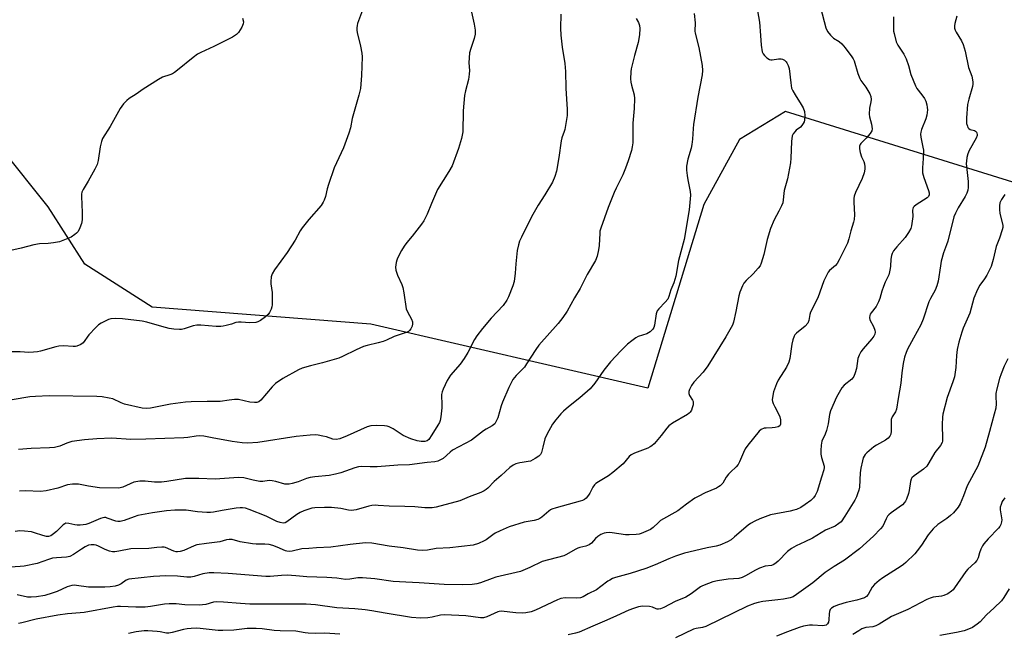
# Model space of a CAD drawing. Units: inches. Extents: x 1261771 to 1267771, y 601449 to 605449.
# Drawn here: x 1264126 to 1264496, y 603555 to 603786 of the extents above; entities that cross this region are included whole.
import ezdxf

# ---------------------------------------------------------------- set-up
doc = ezdxf.new("R2010")
doc.units = ezdxf.units.IN
doc.header["$MEASUREMENT"] = 0
doc.layers.add('NTRL-Farm Land', color=3, linetype='Continuous')
doc.layers.add('Undefined', color=1, linetype='Continuous')

msp = doc.modelspace()

# ---------------------------------------------------------------- linework, layer by layer
at = {"layer": 'NTRL-Farm Land'}
msp.add_lwpolyline([(1264714.37, 603593.52), (1264685.46, 603621.18), (1264600.08, 603673.87), (1264506.12, 603722.51), (1264413.55, 603751.31), (1264396.32, 603740.84), (1264382.88, 603716.45), (1264361.96, 603647.47), (1264258.02, 603671.46), (1264175.93, 603677.88), (1264150.71, 603694.07), (1264137, 603715.53), (1264102.02, 603759.01), (1264049.82, 603783.99), (1263988.82, 603828.83), (1263976.44, 603869.7), (1263929.52, 603971.09), (1263905.82, 603993.47), (1263845.69, 604030.82), (1263729.79, 604110.71)], dxfattribs=at)
at = {"layer": 'Undefined'}
for points, elevation in [([(1264294.19, 603795.97), (1264296.71, 603784.08), (1264297.12, 603781.77), (1264297.16, 603780.35), (1264296.83, 603778.7), (1264295.48, 603774.92), (1264295.03, 603773.27), (1264294.81, 603769.56), (1264294.97, 603766.63), (1264294.93, 603765.25), (1264294.65, 603763.35), (1264293.46, 603759.05), (1264293.17, 603757.32), (1264292.66, 603751.55), (1264292.47, 603743.64), (1264291.97, 603741.12), (1264290.84, 603737.45), (1264288.46, 603730.95), (1264287.24, 603728.76), (1264283.06, 603721.97), (1264280.72, 603716.82), (1264279.15, 603712.77), (1264278.43, 603711.24), (1264277.86, 603710.26), (1264276.98, 603709.05), (1264273.52, 603704.55), (1264271.53, 603702.18), (1264270.52, 603700.82), (1264269.53, 603699.15), (1264268.07, 603696.28), (1264267.73, 603695.49), (1264267.48, 603694.65), (1264267.28, 603692.93), (1264267.42, 603691.8), (1264268.01, 603689.87), (1264269.58, 603686.35), (1264269.97, 603685.25), (1264270.36, 603683.28), (1264271.31, 603677.24), (1264271.73, 603676.18), (1264273.26, 603673.4), (1264273.62, 603672.36), (1264273.66, 603671.57), (1264273.49, 603670.77), (1264273.01, 603669.74), (1264272.54, 603669.06), (1264272.13, 603668.71), (1264271.66, 603668.45), (1264266.74, 603666.93), (1264263.94, 603665.52), (1264262.66, 603665.02), (1264260.81, 603664.45), (1264256.61, 603663.53), (1264255.23, 603663.13), (1264252.52, 603661.89), (1264247.35, 603659.31), (1264246.03, 603658.75), (1264239.86, 603656.95), (1264235.36, 603655.89), (1264232.24, 603654.95), (1264230.88, 603654.42), (1264224.99, 603651.07), (1264222.19, 603649.2), (1264220.97, 603647.95), (1264216.8, 603642.97), (1264215.94, 603642.31), (1264215.2, 603642.1), (1264214.34, 603642.09), (1264212.55, 603642.28), (1264208.3, 603643.19), (1264206.88, 603643.25), (1264204.86, 603643.03), (1264201.47, 603642.53), (1264196.56, 603642.54), (1264190.58, 603642.34), (1264188.52, 603642.18), (1264182.8, 603641.46), (1264175.37, 603639.97), (1264173.67, 603639.79), (1264172.24, 603639.97), (1264165.65, 603641.52), (1264164.4, 603641.96), (1264161.19, 603643.44), (1264159.8, 603643.79), (1264157.24, 603644.22), (1264155.19, 603644.36), (1264137.39, 603644.64), (1264132.2, 603644.4), (1264130.08, 603644.2), (1264123.45, 603643.13)], 718), ([(1264403.06, 603789.08), (1264403.76, 603784.86), (1264404.23, 603779.85), (1264404.38, 603776.2), (1264404.84, 603773.69), (1264405.16, 603772.93), (1264405.69, 603772.26), (1264406.57, 603771.48), (1264407.53, 603770.85), (1264408.04, 603770.67), (1264408.55, 603770.64), (1264410.98, 603771.09), (1264411.92, 603771.08), (1264412.44, 603770.91), (1264413.16, 603770.5), (1264413.79, 603769.95), (1264414.11, 603769.52), (1264414.62, 603768.56), (1264414.95, 603767.49), (1264415.51, 603762.01), (1264415.87, 603760.07), (1264416.34, 603759.02), (1264417.21, 603757.5), (1264419.49, 603753.94), (1264420.2, 603752.71), (1264420.7, 603751.24), (1264420.79, 603749.78), (1264420.65, 603748.02), (1264420.52, 603747.47), (1264420.18, 603746.74), (1264419.72, 603746.07), (1264419.19, 603745.46), (1264417.62, 603744.27), (1264417.02, 603743.72), (1264416.4, 603742.86), (1264416.09, 603742.11), (1264415.84, 603740.09), (1264415.6, 603733.81), (1264415.45, 603732.04), (1264414.33, 603726.03), (1264413.09, 603721.63), (1264412.5, 603717.04), (1264412.11, 603715.96), (1264411.12, 603713.86), (1264409.28, 603710.67), (1264407.9, 603707.4), (1264406.73, 603703.3), (1264405.49, 603697.62), (1264404.49, 603694.41), (1264404.01, 603693.41), (1264403.34, 603692.51), (1264401.45, 603690.38), (1264398.77, 603687.85), (1264397.99, 603686.82), (1264397.47, 603685.85), (1264396.49, 603683.49), (1264396.05, 603682.14), (1264394.97, 603676.21), (1264394.07, 603672.24), (1264393.69, 603671.14), (1264392.72, 603669.31), (1264391.22, 603666.75), (1264384.46, 603655.88), (1264382.63, 603653.54), (1264379.13, 603649.69), (1264378.33, 603648.48), (1264377.52, 603646.97), (1264377.24, 603646.21), (1264377.24, 603645.48), (1264377.56, 603644.79), (1264378.69, 603642.98), (1264378.88, 603642.52), (1264378.96, 603642.01), (1264378.87, 603641.17), (1264378.57, 603640.05), (1264378.27, 603639.23), (1264377.86, 603638.49), (1264377.46, 603638.09), (1264376.76, 603637.59), (1264371.23, 603634.3), (1264369.81, 603633.33), (1264369, 603632.48), (1264366.88, 603629.69), (1264365.07, 603627.49), (1264364.3, 603626.65), (1264363.44, 603625.9), (1264362.73, 603625.42), (1264361.95, 603625.01), (1264356.9, 603623.1), (1264355.65, 603622.47), (1264354.88, 603621.81), (1264352.65, 603619.15), (1264348.73, 603615.78), (1264347.1, 603614.6), (1264343.35, 603612.38), (1264342.41, 603611.72), (1264341.87, 603611.15), (1264341.25, 603610.3), (1264340.12, 603608.02), (1264339.66, 603607.31), (1264338.74, 603606.23), (1264338.11, 603605.7), (1264337.35, 603605.33), (1264336.52, 603605.06), (1264327.56, 603602.6), (1264325.93, 603602.07), (1264325.42, 603601.83), (1264324.72, 603601.35), (1264322.11, 603599.05), (1264321.4, 603598.56), (1264320.64, 603598.16), (1264319.31, 603597.8), (1264315.49, 603597.24), (1264309.87, 603595.4), (1264306.46, 603593.9), (1264304.66, 603593.02), (1264303.74, 603592.42), (1264301.3, 603590.6), (1264300.56, 603590.16), (1264298.37, 603589.25), (1264296.4, 603588.63), (1264287.67, 603587.53), (1264282.56, 603587.33), (1264279.29, 603586.68), (1264277.57, 603586.61), (1264275.54, 603586.75), (1264270.15, 603587.62), (1264264.85, 603588.2), (1264258.4, 603589.34), (1264256.05, 603589.4), (1264250.27, 603588.84), (1264243.04, 603587.84), (1264237.67, 603587.61), (1264234.69, 603587.27), (1264232.1, 603587.15), (1264228.49, 603586.3), (1264227.33, 603586.19), (1264226.47, 603586.27), (1264225.95, 603586.43), (1264222.85, 603587.87), (1264221.24, 603588.41), (1264219.88, 603588.76), (1264218.24, 603588.92), (1264215.04, 603588.97), (1264213.59, 603589.12), (1264208.95, 603589.83), (1264205.96, 603590.64), (1264204.89, 603590.75), (1264203.82, 603590.6), (1264201.34, 603589.84), (1264196.3, 603589.24), (1264192.77, 603588.65), (1264191.68, 603588.31), (1264187.85, 603586.58), (1264186.53, 603586.17), (1264185.47, 603586.02), (1264184.92, 603586.11), (1264184.09, 603586.38), (1264180.97, 603587.7), (1264180.42, 603587.81), (1264179.55, 603587.85), (1264177.78, 603587.75), (1264174.71, 603587.33), (1264167.91, 603587.18), (1264163.42, 603586.31), (1264161.96, 603586.13), (1264161.09, 603586.13), (1264160, 603586.37), (1264158.38, 603586.94), (1264155.82, 603588.23), (1264154.99, 603588.55), (1264154.2, 603588.71), (1264153.11, 603588.73), (1264152.13, 603588.52), (1264150.89, 603587.96), (1264149.46, 603587.08), (1264146.5, 603585.01), (1264145.13, 603584.33), (1264143.87, 603584.05), (1264140.13, 603583.86), (1264138.64, 603583.67), (1264137.03, 603583.22), (1264132.84, 603581.65), (1264127.94, 603580.67), (1264126.5, 603580.51), (1264119.07, 603580.04)], 710), ([(1264254.92, 603789.35), (1264253.05, 603784.37), (1264252.84, 603783.54), (1264252.76, 603782.67), (1264252.78, 603781.79), (1264252.9, 603780.93), (1264254.11, 603775.82), (1264254.6, 603773.24), (1264254.77, 603771.8), (1264254.54, 603764.79), (1264254.08, 603759.93), (1264253.91, 603758.87), (1264253.55, 603757.42), (1264251.02, 603748.69), (1264250.34, 603745.2), (1264249.81, 603743.22), (1264247.81, 603737.71), (1264245.07, 603732.04), (1264244.3, 603730.16), (1264242.13, 603723.91), (1264241.66, 603722.31), (1264241, 603719.39), (1264240.53, 603718.02), (1264240.17, 603717.23), (1264239.35, 603716.05), (1264234.72, 603710.79), (1264232.26, 603707.69), (1264231.51, 603706.5), (1264229.62, 603703.03), (1264226.67, 603698.37), (1264221.92, 603691.84), (1264220.99, 603690.33), (1264220.67, 603689.21), (1264220.46, 603687.45), (1264220.52, 603686.58), (1264221.03, 603683.41), (1264220.94, 603678.8), (1264220.82, 603677.96), (1264220.57, 603677.16), (1264219.97, 603675.87), (1264219.52, 603675.18), (1264218.49, 603674.22), (1264216.64, 603672.89), (1264215.66, 603672.37), (1264214.85, 603672.16), (1264212.59, 603671.98), (1264209.4, 603672.26), (1264208.31, 603672.25), (1264207.36, 603672.06), (1264205.79, 603671.5), (1264203.79, 603670.96), (1264202.64, 603670.73), (1264201.77, 603670.65), (1264200.04, 603670.66), (1264194.22, 603671.08), (1264192.77, 603671.1), (1264191.36, 603670.81), (1264188, 603669.73), (1264187.01, 603669.53), (1264186.27, 603669.47), (1264184.09, 603669.58), (1264182.41, 603669.89), (1264179.58, 603670.62), (1264173.93, 603672.26), (1264172.21, 603672.64), (1264164.88, 603673.56), (1264162.22, 603673.59), (1264160.46, 603673.45), (1264159.64, 603673.23), (1264158.35, 603672.65), (1264156.83, 603671.86), (1264155.88, 603671.26), (1264154.81, 603670.27), (1264152.21, 603667.44), (1264150.04, 603664.51), (1264149.19, 603663.88), (1264147.69, 603663.25), (1264147.16, 603663.13), (1264146.29, 603663.08), (1264142.73, 603663.32), (1264140.97, 603663.23), (1264139.83, 603663), (1264134.04, 603661.39), (1264132.91, 603661.16), (1264131.48, 603661), (1264129.75, 603660.91), (1264126.49, 603661.09), (1264122.99, 603661.15)], 720), ([(1264426.64, 603790.29), (1264428.75, 603782.71), (1264429.37, 603781.32), (1264430.39, 603780), (1264431.59, 603778.83), (1264433.71, 603777.51), (1264434.72, 603776.67), (1264436, 603775.18), (1264438.5, 603771.87), (1264438.95, 603771.11), (1264439.27, 603770.32), (1264440.69, 603765.56), (1264441.4, 603763.62), (1264441.83, 603762.89), (1264443.7, 603760.39), (1264445.19, 603757.94), (1264445.58, 603756.89), (1264445.73, 603755.79), (1264445.63, 603754.98), (1264445.11, 603752.58), (1264444.94, 603750.35), (1264445.12, 603749.28), (1264445.85, 603746.58), (1264446.03, 603744.82), (1264445.93, 603743.99), (1264445.38, 603743.02), (1264443.84, 603741.24), (1264441.88, 603739.28), (1264441.57, 603738.86), (1264441.32, 603738.28), (1264441.31, 603737.3), (1264441.62, 603735.95), (1264442.12, 603734.34), (1264442.9, 603732.5), (1264443.16, 603731.68), (1264443.32, 603730.54), (1264443.3, 603729.69), (1264443.01, 603728.33), (1264442.34, 603726.18), (1264439.84, 603720.91), (1264439.33, 603719.54), (1264439.21, 603718.69), (1264439.17, 603717.25), (1264439.41, 603712.53), (1264439.36, 603710.83), (1264439.12, 603709.74), (1264438.13, 603706.48), (1264437.35, 603703.46), (1264436.87, 603701.89), (1264433.73, 603695.69), (1264432.93, 603694.3), (1264432.26, 603693.48), (1264430.05, 603691.62), (1264429.54, 603690.95), (1264429.01, 603689.99), (1264427.97, 603687.7), (1264425.66, 603681.41), (1264422.96, 603675.97), (1264422.73, 603675.15), (1264422.35, 603672.93), (1264421.91, 603671.81), (1264420.97, 603670.8), (1264417.65, 603668.1), (1264417.11, 603667.49), (1264416.84, 603667.01), (1264416.35, 603665.67), (1264415.91, 603664), (1264415.13, 603658.57), (1264414.81, 603657.18), (1264413.91, 603655.41), (1264410.79, 603650.49), (1264410.2, 603649.17), (1264409.08, 603646.16), (1264408.66, 603643.92), (1264408.62, 603643.09), (1264408.69, 603642.54), (1264408.94, 603641.74), (1264409.5, 603640.44), (1264410.96, 603637.83), (1264411.41, 603636.74), (1264411.64, 603635.6), (1264411.72, 603634.47), (1264411.65, 603633.94), (1264411.38, 603633.39), (1264410.81, 603633), (1264409.73, 603632.73), (1264408.56, 603632.59), (1264406.35, 603632.52), (1264405.57, 603632.41), (1264404.42, 603631.93), (1264403.62, 603631.29), (1264399.46, 603626.09), (1264398.41, 603624.66), (1264397.75, 603623.35), (1264396.36, 603619.85), (1264395.82, 603618.86), (1264395.06, 603617.99), (1264392.9, 603615.99), (1264392.14, 603615.18), (1264391.34, 603614.14), (1264390.02, 603611.84), (1264389.1, 603610.88), (1264388.46, 603610.41), (1264387.73, 603610.01), (1264383.47, 603608.19), (1264380.82, 603606.88), (1264379.54, 603606.16), (1264376.46, 603603.99), (1264373.15, 603601.44), (1264366.71, 603597.85), (1264365.86, 603597.13), (1264363.97, 603595.2), (1264362.86, 603594.46), (1264359.45, 603592.97), (1264358.63, 603592.72), (1264357.5, 603592.56), (1264354.91, 603592.42), (1264353.48, 603592.43), (1264348.56, 603593.19), (1264347.41, 603593.29), (1264346.29, 603593.21), (1264345.48, 603593.02), (1264344.23, 603592.53), (1264343.13, 603591.84), (1264342.32, 603591.08), (1264340.77, 603589.38), (1264339.92, 603588.66), (1264338.61, 603588.14), (1264336.46, 603587.71), (1264335.68, 603587.47), (1264334.65, 603586.95), (1264331.42, 603585.06), (1264330.43, 603584.6), (1264322.31, 603582.42), (1264317.59, 603580.14), (1264314.16, 603578.66), (1264304.86, 603576.57), (1264303.48, 603576.1), (1264299.14, 603574.42), (1264297.78, 603574.02), (1264296.06, 603573.83), (1264292.57, 603573.67), (1264285.55, 603573.8), (1264276.18, 603574.45), (1264271.09, 603574.67), (1264266.4, 603574.99), (1264259.53, 603575.95), (1264254.87, 603576.33), (1264253.09, 603576.34), (1264250.18, 603575.82), (1264248.54, 603575.71), (1264245.2, 603576.13), (1264241.48, 603576.45), (1264234.05, 603576.68), (1264229.89, 603577.06), (1264226.64, 603577.25), (1264224.51, 603577.2), (1264220.23, 603576.78), (1264218.6, 603576.77), (1264204.49, 603577.97), (1264199.12, 603578.21), (1264197.36, 603578.14), (1264195.04, 603577.85), (1264191.77, 603576.79), (1264190.53, 603576.54), (1264188.95, 603576.56), (1264185.47, 603576.9), (1264181.15, 603577.01), (1264178.84, 603576.99), (1264176.48, 603576.81), (1264167.22, 603575.81), (1264166.23, 603575.45), (1264164.34, 603574.07), (1264163.39, 603573.59), (1264162.1, 603573.2), (1264160.17, 603572.91), (1264158.19, 603572.78), (1264153.26, 603572.77), (1264152.1, 603572.84), (1264147.54, 603573.49), (1264146.71, 603573.52), (1264145.83, 603573.43), (1264144.12, 603572.98), (1264140.37, 603571.18), (1264138.46, 603570.5), (1264135.7, 603569.68), (1264132.56, 603569.16), (1264130.62, 603569.04), (1264129.24, 603569.09), (1264125.33, 603569.95)], 708), ([(1264209.91, 603786.28), (1264210.23, 603784.95), (1264210.17, 603784.16), (1264209.61, 603782.89), (1264208.37, 603780.98), (1264207.55, 603780.19), (1264206.11, 603779.23), (1264199.07, 603775.7), (1264194.25, 603773.48), (1264193, 603772.78), (1264191.34, 603771.61), (1264185.49, 603766.77), (1264184.33, 603765.9), (1264183.59, 603765.48), (1264182.57, 603765.03), (1264179.88, 603764.15), (1264178.35, 603763.32), (1264172.64, 603759.67), (1264169.97, 603757.77), (1264167.33, 603756.19), (1264166.44, 603755.46), (1264165.19, 603754.18), (1264164, 603752.46), (1264160.16, 603745.72), (1264157.38, 603741.13), (1264156.98, 603740.05), (1264156.52, 603738.08), (1264155.76, 603732.85), (1264155.4, 603731.44), (1264154.47, 603729.61), (1264151.99, 603725.21), (1264150.1, 603722.05), (1264149.62, 603721.05), (1264149.45, 603720.23), (1264149.43, 603719.36), (1264149.71, 603713.46), (1264149.69, 603710.64), (1264149.45, 603709.25), (1264148.85, 603707.59), (1264148.17, 603706.31), (1264147.61, 603705.69), (1264146.97, 603705.14), (1264145.54, 603704.2), (1264143.12, 603703.13), (1264141.19, 603702.44), (1264138.94, 603702), (1264136.94, 603701.75), (1264133.69, 603701.6), (1264131.54, 603701.28), (1264126.86, 603700.07), (1264119.54, 603698.43)], 722), ([(1264379.33, 603788.05), (1264379.62, 603784.54), (1264379.58, 603781.5), (1264379.65, 603780.7), (1264381.03, 603775.26), (1264382.24, 603768.62), (1264382.43, 603766.72), (1264382.26, 603765.09), (1264380.69, 603756.68), (1264379.03, 603746.36), (1264378.87, 603744.92), (1264378.65, 603740.89), (1264378.41, 603738.95), (1264378.12, 603737.58), (1264376.88, 603733.43), (1264376.45, 603730.8), (1264376.41, 603729.34), (1264376.63, 603727.34), (1264376.91, 603725.62), (1264377.8, 603721.34), (1264377.92, 603719.9), (1264377.4, 603714.44), (1264375.6, 603703.32), (1264373.47, 603695.39), (1264372.37, 603689.56), (1264371.69, 603687.06), (1264370.55, 603684.4), (1264369.8, 603681.88), (1264369.36, 603680.84), (1264368.45, 603679.7), (1264365.99, 603677.27), (1264365.38, 603676.46), (1264365.05, 603675.41), (1264364.42, 603671.1), (1264364.19, 603670.28), (1264363.79, 603669.56), (1264362.76, 603668.6), (1264361.55, 603667.84), (1264358.31, 603666.83), (1264357.36, 603666.37), (1264355.86, 603665.3), (1264354.33, 603664), (1264351.75, 603661.51), (1264347.96, 603657.37), (1264345.44, 603654.25), (1264342.08, 603649.32), (1264340.34, 603647.23), (1264336.47, 603643.83), (1264332.11, 603640.51), (1264330.22, 603638.84), (1264329.23, 603637.85), (1264327.39, 603635.62), (1264326.17, 603634.01), (1264324.02, 603630.12), (1264323.33, 603628.51), (1264322.56, 603625.33), (1264321.97, 603623.35), (1264321.61, 603622.58), (1264321.08, 603621.97), (1264319.67, 603621.03), (1264317.88, 603620.12), (1264317.05, 603619.91), (1264314.72, 603619.65), (1264313.86, 603619.48), (1264312.45, 603619.06), (1264311.39, 603618.59), (1264310.21, 603617.7), (1264306.9, 603614.69), (1264304.24, 603612.41), (1264301.91, 603609.94), (1264301.26, 603609.4), (1264300.56, 603608.98), (1264299.31, 603608.39), (1264294.9, 603606.75), (1264291.44, 603605.21), (1264282.52, 603602.79), (1264281.07, 603602.58), (1264278.27, 603602.62), (1264274.57, 603602.95), (1264270.76, 603603.11), (1264264.94, 603603.16), (1264260.71, 603603.51), (1264259.58, 603603.53), (1264258.4, 603603.44), (1264257.22, 603603.25), (1264252.47, 603601.85), (1264251.64, 603601.66), (1264250.8, 603601.56), (1264249.67, 603601.66), (1264246.72, 603602.3), (1264243.23, 603602.73), (1264240.56, 603602.75), (1264237.01, 603602.6), (1264235.88, 603602.42), (1264234.76, 603602.14), (1264232.83, 603601.45), (1264231.5, 603600.88), (1264230.3, 603600.13), (1264226.55, 603597.27), (1264225.84, 603596.97), (1264225.07, 603596.88), (1264224, 603597.04), (1264222.69, 603597.49), (1264218.75, 603599.4), (1264212.37, 603601.95), (1264210.96, 603602.41), (1264209.81, 603602.62), (1264208.95, 603602.62), (1264207.49, 603602.45), (1264202.19, 603601.62), (1264199, 603600.97), (1264197.88, 603600.84), (1264196.44, 603600.86), (1264192.95, 603601.11), (1264188.74, 603601.65), (1264187.38, 603601.75), (1264184.42, 603601.69), (1264181.31, 603601.44), (1264176.09, 603600.75), (1264170.65, 603599.65), (1264169.26, 603599.25), (1264165.41, 603597.81), (1264164, 603597.45), (1264163.14, 603597.44), (1264162.3, 603597.57), (1264159.14, 603598.75), (1264158.61, 603598.89), (1264158.03, 603598.92), (1264157.48, 603598.82), (1264156.65, 603598.55), (1264152.27, 603596.69), (1264151.15, 603596.38), (1264150.03, 603596.17), (1264148.94, 603596.07), (1264147.83, 603596.08), (1264146.95, 603596.2), (1264144.7, 603596.72), (1264143.64, 603596.77), (1264143.2, 603596.61), (1264142.55, 603596.15), (1264140.1, 603593.71), (1264138.95, 603592.76), (1264137.96, 603592.12), (1264137.06, 603591.84), (1264136.31, 603591.85), (1264134.92, 603592.14), (1264131.78, 603593.23), (1264130.69, 603593.51), (1264128.07, 603593.88), (1264126.32, 603593.99), (1264124.57, 603593.75)], 712), ([(1264454.09, 603786.78), (1264454.05, 603782.59), (1264454.13, 603781.4), (1264454.27, 603780.53), (1264455.08, 603777.4), (1264455.64, 603776.17), (1264457.9, 603772.82), (1264458.84, 603771.03), (1264459.69, 603768.6), (1264460.62, 603765.22), (1264462.3, 603760.96), (1264462.88, 603759.96), (1264464.73, 603757.59), (1264465.66, 603756.19), (1264466.16, 603755.19), (1264466.54, 603753.86), (1264466.76, 603752.77), (1264466.82, 603751.94), (1264466.58, 603749.95), (1264466.15, 603748.57), (1264464.55, 603744.52), (1264464.3, 603743.52), (1264464.21, 603742.76), (1264464.33, 603741.7), (1264465.14, 603737.86), (1264465.27, 603736.75), (1264465.18, 603733.65), (1264464.93, 603730.19), (1264464.98, 603728.25), (1264465.41, 603726.59), (1264467.26, 603721.65), (1264467.47, 603720.82), (1264467.5, 603720.03), (1264467.24, 603719.42), (1264466.74, 603718.94), (1264462.54, 603716.24), (1264461.86, 603715.69), (1264461.51, 603715.27), (1264461.27, 603714.8), (1264461.16, 603714.29), (1264461.27, 603711.85), (1264461.14, 603710.13), (1264460.86, 603708.42), (1264460.53, 603707.34), (1264459.71, 603705.86), (1264458.45, 603703.98), (1264455.31, 603700.53), (1264454.11, 603698.98), (1264453.55, 603698.03), (1264453.29, 603697.25), (1264453.05, 603695.87), (1264452.97, 603693.23), (1264452.87, 603692.35), (1264452.62, 603691.18), (1264452.27, 603690.04), (1264450.92, 603687.21), (1264450.3, 603685.66), (1264449.67, 603683.82), (1264448.98, 603681.17), (1264448.46, 603679.88), (1264447.57, 603678.16), (1264445.64, 603675.7), (1264445.38, 603675.23), (1264445.21, 603674.73), (1264445.12, 603673.95), (1264445.24, 603673.17), (1264446.54, 603670.65), (1264447.05, 603669.29), (1264447.18, 603668.46), (1264447.06, 603667.69), (1264446.68, 603666.94), (1264445.98, 603666), (1264442.66, 603662.27), (1264441.81, 603661.11), (1264441.2, 603659.89), (1264440.71, 603658.62), (1264440.16, 603654.91), (1264439.66, 603653.18), (1264439.14, 603651.8), (1264438.85, 603651.31), (1264438.48, 603650.9), (1264435.57, 603648.63), (1264434.68, 603647.57), (1264432.65, 603644.06), (1264430.47, 603638.94), (1264430.03, 603637.55), (1264429.52, 603634.12), (1264428.94, 603631.63), (1264428.48, 603630.28), (1264427.22, 603627.62), (1264426.9, 603626.04), (1264426.79, 603624.12), (1264426.83, 603622.77), (1264427.11, 603621.42), (1264428.04, 603618.24), (1264428.1, 603617.71), (1264428, 603616.86), (1264427.02, 603614.05), (1264425.4, 603608.75), (1264424.69, 603607.21), (1264424.05, 603606.29), (1264423.04, 603605.32), (1264420.94, 603603.82), (1264419.26, 603602.73), (1264417.75, 603602.01), (1264416.67, 603601.66), (1264415.27, 603601.34), (1264407.97, 603599.91), (1264403.92, 603598.46), (1264402.05, 603597.61), (1264400.47, 603596.74), (1264399.52, 603596.08), (1264394.49, 603591.66), (1264393.12, 603590.54), (1264391.85, 603589.84), (1264388.9, 603588.59), (1264387.53, 603588.16), (1264384.18, 603587.61), (1264377.34, 603586), (1264375.64, 603585.53), (1264372.24, 603584.39), (1264369.75, 603583.44), (1264364.69, 603581.23), (1264361.17, 603579.82), (1264355.23, 603577.96), (1264349.76, 603576.4), (1264348.65, 603576.01), (1264347.6, 603575.49), (1264346.89, 603575.04), (1264344.28, 603573.02), (1264342.63, 603571.86), (1264339.53, 603570.27), (1264337.66, 603569.13), (1264336.6, 603568.85), (1264335.18, 603568.72), (1264330.9, 603568.81), (1264329.32, 603568.55), (1264328.01, 603568.04), (1264319.73, 603564.17), (1264318.11, 603563.59), (1264316.14, 603563.14), (1264315.01, 603563.08), (1264312.43, 603563.22), (1264306.91, 603563.8), (1264306.19, 603563.72), (1264305.67, 603563.56), (1264301.54, 603561.62), (1264300.24, 603561.29), (1264299.17, 603561.29), (1264293.66, 603561.99), (1264285.62, 603562.47), (1264284.08, 603562.32), (1264281.06, 603561.56), (1264279.38, 603561.24), (1264276.59, 603561.12), (1264273.31, 603561.42), (1264263.41, 603563.07), (1264258.37, 603563.99), (1264255.94, 603564.35), (1264251.95, 603564.72), (1264245.22, 603565), (1264237.28, 603566.16), (1264233.79, 603566.41), (1264212.67, 603566.48), (1264209.07, 603566.64), (1264202.75, 603567.16), (1264200.17, 603567.29), (1264198.93, 603567.15), (1264196.07, 603566.33), (1264193.56, 603566.07), (1264188.25, 603566.18), (1264184.99, 603566.52), (1264182.37, 603566.59), (1264180.64, 603566.42), (1264175.31, 603565.52), (1264173.39, 603565.36), (1264169.82, 603565.29), (1264164.15, 603565.56), (1264163, 603565.54), (1264161.31, 603565.33), (1264150.44, 603563.3), (1264148.94, 603563.13), (1264144.25, 603562.85), (1264140.53, 603562.27), (1264132.49, 603560.74), (1264127.1, 603559.45), (1264125.79, 603559.2)], 706), ([(1264329.22, 603787.83), (1264329.17, 603782.53), (1264329.31, 603779.9), (1264329.81, 603775.49), (1264330.72, 603769.29), (1264330.97, 603766.33), (1264331.16, 603760.01), (1264331.46, 603755.92), (1264331.63, 603752.13), (1264331.61, 603749.8), (1264330.73, 603744.58), (1264330.51, 603743.76), (1264329.67, 603741.4), (1264329.36, 603740.27), (1264328.57, 603734.06), (1264327.63, 603728.89), (1264327.04, 603726.92), (1264326.11, 603724.8), (1264323.27, 603720.07), (1264320.78, 603716.2), (1264318.75, 603712.67), (1264317.52, 603710.32), (1264314.48, 603704.14), (1264313.83, 603702.67), (1264313.38, 603701.29), (1264312.96, 603699.16), (1264312.45, 603694.1), (1264312.19, 603690.63), (1264311.73, 603687.54), (1264311.29, 603685.87), (1264309.7, 603681.74), (1264308.98, 603680.47), (1264307.64, 603678.55), (1264303.15, 603673.79), (1264299.89, 603669.93), (1264297.78, 603667.18), (1264296.84, 603665.75), (1264294.42, 603660.81), (1264293.05, 603658.59), (1264291.54, 603656.44), (1264287.95, 603652.32), (1264286.62, 603650.39), (1264285.14, 603647.08), (1264284.79, 603646.07), (1264284.54, 603645.06), (1264284.49, 603644.23), (1264284.68, 603642.04), (1264284.62, 603640.13), (1264284.28, 603636.78), (1264284, 603635.4), (1264283.71, 603634.62), (1264283.18, 603633.62), (1264280.94, 603629.94), (1264279.77, 603628.25), (1264279.08, 603627.66), (1264278.32, 603627.44), (1264276.89, 603627.43), (1264275.43, 603627.7), (1264272.96, 603628.52), (1264270.14, 603629.78), (1264266.39, 603632.28), (1264264.86, 603633.01), (1264264.19, 603633.2), (1264263.07, 603633.36), (1264260.23, 603633.52), (1264258.01, 603633.34), (1264256.64, 603632.99), (1264249.11, 603629.57), (1264246.39, 603628.53), (1264245.03, 603628.26), (1264243.7, 603628.36), (1264241.37, 603629.18), (1264239.96, 603629.52), (1264238.24, 603629.83), (1264237.08, 603629.92), (1264235.29, 603629.82), (1264229.96, 603629.29), (1264215.58, 603627.09), (1264211.77, 603626.9), (1264209.72, 603626.96), (1264205.95, 603627.46), (1264198.45, 603628.9), (1264195.3, 603629.44), (1264193.86, 603629.6), (1264192.47, 603629.52), (1264189.32, 603629.02), (1264187.88, 603628.88), (1264173.58, 603628.29), (1264167.96, 603628.24), (1264160.86, 603628.76), (1264155.27, 603628.53), (1264150.63, 603628.14), (1264145.88, 603627.45), (1264144, 603626.86), (1264141.32, 603625.7), (1264139.37, 603625.2), (1264137.41, 603625.06), (1264130.53, 603624.89), (1264125.82, 603624.49)], 716), ([(1264357.51, 603786.17), (1264358.37, 603784.65), (1264358.74, 603783.57), (1264358.88, 603782.46), (1264358.77, 603780.06), (1264358.35, 603777.17), (1264356.94, 603772.35), (1264356.13, 603769.28), (1264355.67, 603767.32), (1264355.53, 603766.16), (1264355.43, 603763.5), (1264355.48, 603762.33), (1264355.73, 603761.18), (1264356.77, 603757.57), (1264356.92, 603756.16), (1264356.79, 603752.43), (1264356.35, 603746.93), (1264356.29, 603739.5), (1264356.09, 603738.04), (1264355.76, 603736.64), (1264354.56, 603732.78), (1264353.51, 603730.01), (1264352.48, 603727.54), (1264349.99, 603722.51), (1264349.28, 603720.9), (1264347.05, 603715.22), (1264344.25, 603707.51), (1264343.96, 603706.43), (1264343.86, 603705.62), (1264343.64, 603701.05), (1264343.47, 603699.35), (1264342.91, 603697.02), (1264342.3, 603695.35), (1264339.21, 603690.11), (1264336.56, 603684.92), (1264334.39, 603681.4), (1264331.6, 603676.35), (1264330.09, 603674), (1264328.27, 603671.78), (1264320.99, 603663.67), (1264319.85, 603662.03), (1264316.43, 603656.57), (1264315.63, 603655.41), (1264314.7, 603654.37), (1264312.48, 603652.21), (1264311.25, 603650.69), (1264309.78, 603647.75), (1264307.4, 603642.27), (1264306.91, 603640.91), (1264305.64, 603636.39), (1264305.08, 603635.06), (1264304.48, 603634.11), (1264303.49, 603633.32), (1264301.21, 603632.12), (1264300.29, 603631.53), (1264295.79, 603628.01), (1264288.66, 603624.16), (1264287.75, 603623.46), (1264285.13, 603621.13), (1264284.18, 603620.53), (1264283.17, 603620.08), (1264282.04, 603619.85), (1264279.17, 603619.61), (1264272.47, 603618.74), (1264268.08, 603618.6), (1264260.38, 603618.02), (1264257.76, 603617.96), (1264254.48, 603618.06), (1264253.39, 603617.98), (1264252.01, 603617.64), (1264246.7, 603615.76), (1264244.79, 603615.22), (1264242.34, 603614.7), (1264236.94, 603614.17), (1264235.24, 603613.92), (1264233.93, 603613.54), (1264230.76, 603612.33), (1264228.54, 603611.67), (1264227.43, 603611.46), (1264226.62, 603611.42), (1264225.78, 603611.52), (1264222.4, 603612.47), (1264221, 603612.77), (1264219.87, 603612.81), (1264217.43, 603612.51), (1264216.41, 603612.52), (1264213.92, 603612.91), (1264210.33, 603613.82), (1264208.33, 603613.99), (1264199.61, 603613.34), (1264193.53, 603613.62), (1264188.52, 603613.59), (1264181.45, 603612.41), (1264179.44, 603612.16), (1264176.88, 603612.23), (1264173.29, 603612.63), (1264171.3, 603612.54), (1264169.9, 603612.36), (1264169.08, 603612.15), (1264164.98, 603610.35), (1264163.93, 603610.05), (1264163.16, 603609.98), (1264156.19, 603610.06), (1264152.15, 603610.68), (1264148.29, 603611.41), (1264147.48, 603611.48), (1264146.09, 603611.44), (1264144.17, 603611.15), (1264140.59, 603609.98), (1264136.26, 603608.91), (1264134.12, 603608.75), (1264128.42, 603608.92), (1264126.16, 603608.81)], 714), ([(1264477.84, 603787.05), (1264477.12, 603784.33), (1264477, 603783.47), (1264477.01, 603782.63), (1264477.24, 603781.83), (1264477.59, 603781.06), (1264479.6, 603777.76), (1264480.22, 603776.44), (1264480.9, 603773.95), (1264482.26, 603767.81), (1264483.4, 603764.54), (1264483.8, 603762.37), (1264483.82, 603761.56), (1264483.68, 603760.7), (1264482.32, 603755.92), (1264481.88, 603753.95), (1264481.51, 603748.87), (1264481.51, 603746.77), (1264481.78, 603745.74), (1264481.99, 603745.27), (1264482.29, 603744.87), (1264482.89, 603744.49), (1264484.46, 603744.11), (1264484.89, 603743.9), (1264485.18, 603743.58), (1264485.38, 603743.17), (1264485.5, 603742.72), (1264485.51, 603742.26), (1264485.14, 603741.26), (1264482.4, 603736.62), (1264481.91, 603735.38), (1264481.6, 603734.04), (1264481.41, 603732.67), (1264481.38, 603731.83), (1264482.07, 603725), (1264482.06, 603722.8), (1264481.92, 603721.72), (1264481.55, 603720.67), (1264480.94, 603719.4), (1264478.35, 603715.21), (1264477.28, 603713.14), (1264476.72, 603711.8), (1264474.46, 603702.58), (1264474.02, 603701.22), (1264472.89, 603698.26), (1264472.02, 603695.1), (1264471.65, 603693.41), (1264470.84, 603687.59), (1264470.39, 603685.92), (1264469.74, 603684.3), (1264468.01, 603681.17), (1264467.39, 603679.89), (1264465.22, 603673.38), (1264464.39, 603671.22), (1264461.6, 603666.25), (1264459.39, 603662.14), (1264458.78, 603660.83), (1264458.19, 603659.15), (1264457.66, 603656.8), (1264457.22, 603653.24), (1264456.85, 603649.38), (1264455.81, 603643.57), (1264455.21, 603639.63), (1264454.84, 603638.58), (1264453.63, 603636.71), (1264453.26, 603635.74), (1264453.18, 603634.58), (1264453.26, 603631.31), (1264453.1, 603630.17), (1264452.75, 603629.44), (1264452.04, 603628.68), (1264451.06, 603628.03), (1264447.71, 603626.1), (1264446.75, 603625.42), (1264444.01, 603623.22), (1264443.46, 603622.62), (1264443.07, 603622.01), (1264442.74, 603621.29), (1264442.4, 603620.24), (1264441.81, 603617.43), (1264441.6, 603615.73), (1264441.26, 603610.31), (1264441.03, 603609.18), (1264440.61, 603607.78), (1264440.2, 603606.7), (1264439.52, 603605.43), (1264435.87, 603599.44), (1264434.42, 603597.37), (1264433.59, 603596.64), (1264432.17, 603595.74), (1264428.58, 603594.21), (1264423.67, 603591.24), (1264420.84, 603589.8), (1264417.56, 603588.3), (1264415.84, 603587.31), (1264414.28, 603586.16), (1264410.84, 603582.6), (1264410.02, 603581.89), (1264409.13, 603581.28), (1264408.27, 603580.97), (1264405.9, 603580.69), (1264403.8, 603579.98), (1264402.27, 603579.24), (1264398.53, 603577.01), (1264397.33, 603576.41), (1264396.08, 603576.07), (1264392.06, 603575.79), (1264388.05, 603575.14), (1264386.36, 603574.78), (1264384.67, 603574.21), (1264382.48, 603573.32), (1264381.69, 603572.93), (1264378.19, 603570.3), (1264376.19, 603569.01), (1264372.12, 603567.39), (1264370.03, 603566.35), (1264367.89, 603565.15), (1264366.67, 603564.65), (1264365.93, 603564.51), (1264365.45, 603564.55), (1264364.99, 603564.7), (1264363.72, 603565.35), (1264362.6, 603565.58), (1264359.93, 603565.66), (1264358.47, 603565.47), (1264356.48, 603564.84), (1264354.82, 603564.17), (1264350.17, 603562.11), (1264346.57, 603560.4), (1264341.28, 603558.16), (1264336.21, 603555.88), (1264334.82, 603555.5), (1264332, 603554.91)], 704), ([(1264495.82, 603720.17), (1264494.61, 603718.31), (1264494.02, 603717.03), (1264493.78, 603715.92), (1264493.81, 603714.5), (1264494.01, 603713.08), (1264495.09, 603708.62), (1264495.09, 603707.79), (1264494.9, 603706.93), (1264493.82, 603703.82), (1264492.53, 603700.62), (1264491.48, 603695.71), (1264490.73, 603693.12), (1264490.14, 603691.84), (1264489.05, 603689.87), (1264488.2, 603688.56), (1264486.42, 603686.09), (1264485.58, 603684.55), (1264484.27, 603681.27), (1264482.7, 603675.61), (1264480.24, 603670.03), (1264479.65, 603668.44), (1264478.62, 603664.75), (1264478.01, 603662.01), (1264477.75, 603659.7), (1264477.52, 603655.26), (1264476.96, 603651.76), (1264476.38, 603649.9), (1264474.16, 603643.95), (1264472.58, 603637.74), (1264472.45, 603636.57), (1264472.39, 603633.89), (1264472.51, 603628.51), (1264472.43, 603627.64), (1264472.29, 603627.14), (1264471.67, 603626.03), (1264469.59, 603623.32), (1264467.39, 603619.43), (1264466.56, 603618.21), (1264465.31, 603617.13), (1264461.77, 603614.63), (1264460.99, 603613.82), (1264460.72, 603613.32), (1264460.46, 603612.51), (1264460, 603609.06), (1264459.76, 603607.93), (1264458.96, 603605.78), (1264458.57, 603605.03), (1264458.24, 603604.57), (1264457.39, 603603.75), (1264456.23, 603602.81), (1264453.21, 603600.7), (1264452.36, 603600), (1264451.85, 603599.39), (1264451.3, 603598.49), (1264450.03, 603595.76), (1264449.17, 603594.65), (1264446.63, 603591.96), (1264441.33, 603587.22), (1264435.72, 603582.89), (1264431.88, 603580.61), (1264428.49, 603578.31), (1264423.8, 603574.46), (1264417.67, 603570), (1264416.44, 603569.23), (1264415.35, 603568.85), (1264412.76, 603568.36), (1264410.74, 603568.06), (1264405.02, 603567.43), (1264403.32, 603567.11), (1264401.95, 603566.73), (1264399.32, 603565.62), (1264383.67, 603557.99), (1264382.37, 603557.62), (1264380.11, 603557.35), (1264379, 603557.06), (1264372.26, 603553.78)], 702), ([(1264496.97, 603658.47), (1264495.64, 603655.73), (1264494.44, 603652.83), (1264493.9, 603651.16), (1264492.78, 603647.17), (1264492.47, 603645.46), (1264492.46, 603644.38), (1264492.64, 603641.62), (1264492.41, 603639.93), (1264491.89, 603637.68), (1264490.96, 603634.53), (1264490.14, 603631.21), (1264488.41, 603625.38), (1264485.68, 603618.25), (1264484.27, 603615.47), (1264481.71, 603610.85), (1264480.31, 603607.08), (1264479.1, 603604.11), (1264478.36, 603602.89), (1264476.55, 603600.71), (1264475.49, 603599.72), (1264474.12, 603598.6), (1264470.76, 603596.27), (1264468.93, 603594.71), (1264467.08, 603592.49), (1264464.52, 603588.52), (1264463, 603586.41), (1264462.03, 603585.34), (1264458.74, 603582.07), (1264457.86, 603581.32), (1264456.89, 603580.66), (1264450.06, 603576.36), (1264448.69, 603575.31), (1264446.94, 603573.83), (1264446.06, 603572.76), (1264444.62, 603570.03), (1264443.89, 603569.25), (1264443.19, 603568.86), (1264441.89, 603568.41), (1264440.28, 603567.97), (1264436.27, 603567.07), (1264433.42, 603566.2), (1264431.76, 603565.58), (1264430.81, 603564.97), (1264430.34, 603564.39), (1264430.08, 603563.68), (1264429.97, 603562.84), (1264429.86, 603560.52), (1264429.71, 603559.7), (1264429.35, 603559), (1264428.82, 603558.59), (1264428.19, 603558.4), (1264427.62, 603558.35), (1264423.75, 603558.6), (1264422.58, 603558.57), (1264420.32, 603558.16), (1264418.65, 603557.7), (1264414.32, 603556.05), (1264410.23, 603554.36)], 700), ([(1264495.81, 603606.32), (1264494.88, 603604.9), (1264494.41, 603603.89), (1264494.15, 603602.85), (1264494.05, 603601.78), (1264494.69, 603598.06), (1264494.64, 603597.33), (1264494.36, 603596.31), (1264493.99, 603595.59), (1264493.46, 603594.92), (1264489.64, 603590.96), (1264487.94, 603589.02), (1264487.48, 603588.29), (1264486.86, 603587.01), (1264486.34, 603585.67), (1264485.78, 603583.82), (1264485.29, 603582.86), (1264484.59, 603581.99), (1264482.02, 603579.57), (1264481.23, 603578.71), (1264476.97, 603572.5), (1264476.46, 603571.85), (1264475.87, 603571.27), (1264474.46, 603570.36), (1264472.93, 603569.67), (1264472.09, 603569.48), (1264468.96, 603569.05), (1264467.89, 603568.72), (1264466.57, 603568.14), (1264459.44, 603564.4), (1264453.33, 603561.78), (1264448.75, 603558.95), (1264447.49, 603558.26), (1264446.38, 603557.94), (1264443.75, 603557.63), (1264442.25, 603557.12), (1264441.01, 603556.43), (1264438.85, 603554.99)], 698), ([(1264497.44, 603572.15), (1264495.48, 603568.91), (1264494.6, 603567.72), (1264491.88, 603565.05), (1264488.96, 603562.4), (1264486.53, 603559.85), (1264485.48, 603558.89), (1264484.61, 603558.25), (1264483.67, 603557.69), (1264482.16, 603557.02), (1264480.56, 603556.47), (1264477.72, 603555.75), (1264471.42, 603554.69)], 696), ([(1264246.32, 603555.18), (1264240.77, 603555.5), (1264237.06, 603555.42), (1264234.52, 603555.51), (1264233.4, 603555.65), (1264229.85, 603556.32), (1264224.01, 603556.4), (1264221.68, 603556.61), (1264217.25, 603557.18), (1264215.05, 603557.33), (1264211.57, 603557.35), (1264206.64, 603556.73), (1264202.51, 603556.51), (1264200.74, 603556.61), (1264194.01, 603557.36), (1264192.56, 603557.42), (1264190.56, 603557.36), (1264189.13, 603557.23), (1264187.7, 603556.98), (1264183.49, 603555.74), (1264182.18, 603555.51), (1264181.35, 603555.55), (1264179.02, 603556.06), (1264177.87, 603556.2), (1264174.39, 603556.44), (1264172.94, 603556.44), (1264170, 603556.05), (1264167.13, 603555.41)], 704)]:
    msp.add_lwpolyline(points, dxfattribs=dict(at, elevation=elevation))

doc.saveas('drawing.dxf')
